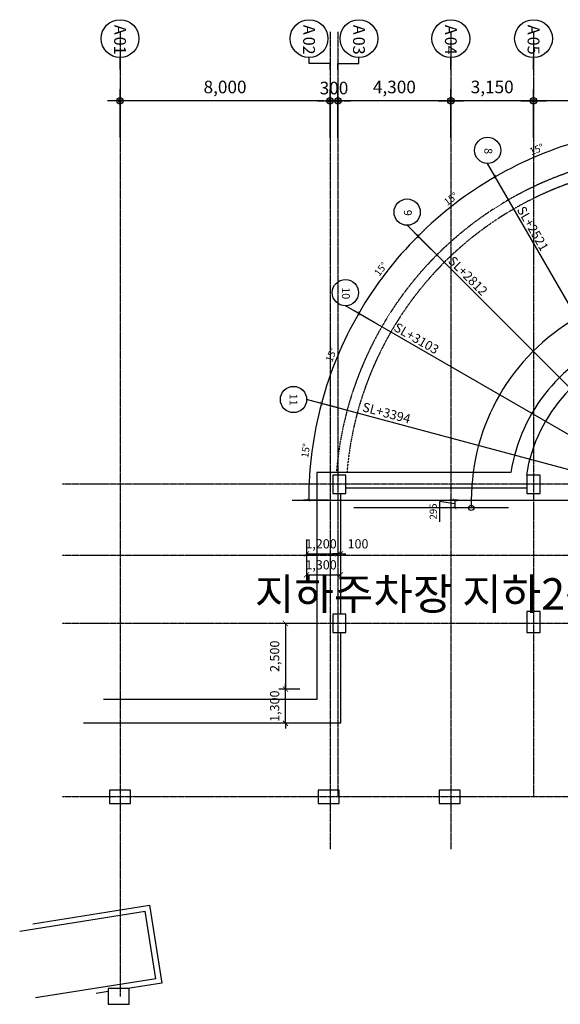
# Model space of a CAD drawing. Units: millimetres. Extents: x 4516 to 474136, y 1461 to 325565.
# Drawn here: x 280567 to 301159, y 196301 to 233786 of the extents above; entities that cross this region are included whole.
import ezdxf
from ezdxf.enums import TextEntityAlignment as Align

# ---------------------------------------------------------------- set-up
doc = ezdxf.new("R2010")
doc.units = ezdxf.units.MM
doc.linetypes.add('xref-base-0729$0$CENTER', pattern=[2, 1.25, -0.25, 0.25, -0.25])
doc.linetypes.add('xref-base-0729$0$HID', pattern=[2.5, 1.5, -1])
doc.layers.get('DEFPOINTS').update_dxf_attribs({"color": 191})
for name, color, linetype in [('00Kform', 7, 'Continuous'), ('BUB-L', 5, 'Continuous'), ('BUB_T', 4, 'Continuous'), ('DIM', 7, 'Continuous'), ('DIM-S', 1, 'Continuous'), ('FORM_TEXT', 3, 'Continuous'), ('xref-base-0729$0$CEN-P', 8, 'xref-base-0729$0$CENTER'), ('xref-base-0729$0$COL', 3, 'Continuous'), ('xref-base-0729$0$FIN1', 4, 'Continuous'), ('xref-base-0729$0$WAL-1', 2, 'Continuous')]:
    doc.layers.add(name, color=color, linetype=linetype)
doc.styles.add('text', font='malgun.ttf')
doc.styles.add('txet_title', font='malgunbd.ttf')
doc.styles.add('돋움체', font='txt')
doc.styles.add('맑은고딕', font='malgun.ttf')
doc.dimstyles.new('DIM300-1', dxfattribs={"dimscale": 300, "dimtxt": 1.6, "dimasz": 0.8, "dimexe": 1.5, "dimexo": 2, "dimgap": 0.8, "dimtad": 1, "dimdec": 0, "dimzin": 1, "dimdsep": 46, "dimlunit": 6, "dimtxsty": 'text', "dimblk": 'DIMDOT', "dimcen": 2.5, "dimclrd": 256, "dimclre": 256, "dimclrt": 3, "dimadec": 0, "dimazin": 0, "dimtfac": 1, "dimtdec": 0, "dimtix": 1, "dimtmove": 2, "dimatfit": 0, "dimldrblk": 'DIMDOT', "dimfxl": 2, "dimtolj": 1, "dimtzin": 1, "dimlwe": -1, "dimarcsym": 0})
doc.dimstyles.new('DIM300-S', dxfattribs={"dimscale": 300, "dimtxt": 1.4, "dimasz": 0.8, "dimexe": 1, "dimexo": 1, "dimgap": 0.8, "dimtad": 1, "dimdec": 0, "dimzin": 1, "dimdsep": 46, "dimlunit": 6, "dimtxsty": 'text', "dimblk": 'ARCHTICK', "dimcen": 2.5, "dimclrd": 1, "dimclre": 1, "dimclrt": 3, "dimadec": 0, "dimazin": 0, "dimtfac": 1, "dimtdec": 0, "dimtix": 1, "dimtmove": 2, "dimatfit": 0, "dimldrblk": 'ARCHTICK', "dimfxl": 2, "dimtolj": 1, "dimtzin": 1, "dimlwe": -1, "dimarcsym": 0})
doc.dimstyles.new('오야먹', dxfattribs={"dimscale": 100, "dimtxt": 2.7, "dimasz": 1.2, "dimexe": 2, "dimexo": 3, "dimgap": 1, "dimtad": 1, "dimdec": 0, "dimzin": 1, "dimdsep": 46, "dimlunit": 6, "dimtxsty": 'text', "dimblk": 'ARCHTICK', "dimcen": 2.5, "dimclrd": 256, "dimclre": 256, "dimclrt": 6, "dimadec": 0, "dimazin": 0, "dimtfac": 1, "dimtdec": 0, "dimtix": 1, "dimtmove": 1, "dimatfit": 3, "dimldrblk": 'ARCHTICK', "dimfxl": 1, "dimtolj": 1, "dimtzin": 0, "dimarcsym": 0})

# ---------------------------------------------------------------- blocks, each defined once
blk = doc.blocks.new('DIMDOT')
at = {"linetype": 'Continuous'}
blk.add_line((-2, 0), (2, 0), dxfattribs=at)
for radius in [0.5, 0.25]:
    blk.add_circle((0, 0), radius, dxfattribs=at)
blk = doc.blocks.new('*D3845')
at = {"layer": 'DEFPOINTS', "color": 0}
for p in [(300139, 230696), (300139, 228696), (304989, 228696)]:
    blk.add_point(p, dxfattribs=at)
at = {"layer": 'DIM'}
for p, q in [((300139, 229296), (300139, 231146)), ((304989, 229296), (304989, 231146))]:
    blk.add_line(p, q, dxfattribs=at)
at = {"layer": 'DIM', "lineweight": -2}
blk.add_line((304749, 230696), (300379, 230696), dxfattribs=at)
at = {"layer": 'DIM', "lineweight": -2, "xscale": 240, "yscale": 240, "zscale": 240, "rotation": 180}
blk.add_blockref('DIMDOT', (300139, 230696), dxfattribs=at)
at = {"layer": 'DIM', "lineweight": -2, "xscale": 240, "yscale": 240, "zscale": 240}
blk.add_blockref('DIMDOT', (304989, 230696), dxfattribs=at)
at = {"layer": 'DIM', "color": 3, "insert": (302564, 231224), "char_height": 480, "attachment_point": 5, "style": 'text'}
blk.add_mtext('\\A1;4,850', dxfattribs=at)
blk = doc.blocks.new('*D3846')
at = {"layer": 'DEFPOINTS', "color": 0}
for p in [(296989, 230696), (296989, 228696), (300139, 228696)]:
    blk.add_point(p, dxfattribs=at)
at = {"layer": 'DIM'}
for p, q in [((296989, 229296), (296989, 231146)), ((300139, 229296), (300139, 231146))]:
    blk.add_line(p, q, dxfattribs=at)
at = {"layer": 'DIM', "lineweight": -2}
blk.add_line((299899, 230696), (297229, 230696), dxfattribs=at)
at = {"layer": 'DIM', "lineweight": -2, "xscale": 240, "yscale": 240, "zscale": 240, "rotation": 180}
blk.add_blockref('DIMDOT', (296989, 230696), dxfattribs=at)
at = {"layer": 'DIM', "lineweight": -2, "xscale": 240, "yscale": 240, "zscale": 240}
blk.add_blockref('DIMDOT', (300139, 230696), dxfattribs=at)
at = {"layer": 'DIM', "color": 3, "insert": (298564, 231225), "char_height": 480, "attachment_point": 5, "style": 'text'}
blk.add_mtext('\\A1;3,150', dxfattribs=at)
blk = doc.blocks.new('*D3847')
at = {"layer": 'DEFPOINTS', "color": 0}
for p in [(292689, 230696), (292689, 228696), (296989, 228696)]:
    blk.add_point(p, dxfattribs=at)
at = {"layer": 'DIM'}
for p, q in [((292689, 229296), (292689, 231146)), ((296989, 229296), (296989, 231146))]:
    blk.add_line(p, q, dxfattribs=at)
at = {"layer": 'DIM', "lineweight": -2}
blk.add_line((296749, 230696), (292929, 230696), dxfattribs=at)
at = {"layer": 'DIM', "lineweight": -2, "xscale": 240, "yscale": 240, "zscale": 240, "rotation": 180}
blk.add_blockref('DIMDOT', (292689, 230696), dxfattribs=at)
at = {"layer": 'DIM', "lineweight": -2, "xscale": 240, "yscale": 240, "zscale": 240}
blk.add_blockref('DIMDOT', (296989, 230696), dxfattribs=at)
at = {"layer": 'DIM', "color": 3, "insert": (294839, 231224), "char_height": 480, "attachment_point": 5, "style": 'text'}
blk.add_mtext('\\A1;4,300', dxfattribs=at)
blk = doc.blocks.new('*D3848')
at = {"layer": 'DEFPOINTS', "color": 0}
for p in [(292389, 230696), (292389, 228696), (292689, 228696)]:
    blk.add_point(p, dxfattribs=at)
at = {"layer": 'DIM'}
for p, q in [((292389, 229296), (292389, 231146)), ((292689, 229296), (292689, 231146))]:
    blk.add_line(p, q, dxfattribs=at)
at = {"layer": 'DIM', "lineweight": -2}
for p, q in [((292149, 230696), (291909, 230696)), ((292689, 230696), (292389, 230696)), ((292929, 230696), (293169, 230696))]:
    blk.add_line(p, q, dxfattribs=at)
at = {"layer": 'DIM', "lineweight": -2, "xscale": 240, "yscale": 240, "zscale": 240}
blk.add_blockref('DIMDOT', (292389, 230696), dxfattribs=at)
at = {"layer": 'DIM', "lineweight": -2, "xscale": 240, "yscale": 240, "zscale": 240, "rotation": 180}
blk.add_blockref('DIMDOT', (292689, 230696), dxfattribs=at)
at = {"layer": 'DIM', "color": 3, "insert": (292539, 231184), "char_height": 480, "attachment_point": 5, "style": 'text'}
blk.add_mtext('\\A1;300', dxfattribs=at)
blk = doc.blocks.new('*D3849')
at = {"layer": 'DEFPOINTS', "color": 0}
for p in [(284389, 230696), (284389, 228696), (292389, 228696)]:
    blk.add_point(p, dxfattribs=at)
at = {"layer": 'DIM'}
for p, q in [((284389, 229296), (284389, 231146)), ((292389, 229296), (292389, 231146))]:
    blk.add_line(p, q, dxfattribs=at)
at = {"layer": 'DIM', "lineweight": -2}
blk.add_line((292149, 230696), (284629, 230696), dxfattribs=at)
at = {"layer": 'DIM', "lineweight": -2, "xscale": 240, "yscale": 240, "zscale": 240, "rotation": 180}
blk.add_blockref('DIMDOT', (284389, 230696), dxfattribs=at)
at = {"layer": 'DIM', "lineweight": -2, "xscale": 240, "yscale": 240, "zscale": 240}
blk.add_blockref('DIMDOT', (292389, 230696), dxfattribs=at)
at = {"layer": 'DIM', "color": 3, "insert": (288389, 231224), "char_height": 480, "attachment_point": 5, "style": 'text'}
blk.add_mtext('\\A1;8,000', dxfattribs=at)
blk = doc.blocks.new('_ArchTick')
at = {"color": 0, "linetype": 'ByBlock', "const_width": 0.15}
blk.add_lwpolyline([(-0.5, -0.5), (0.5, 0.5)], dxfattribs=at)
blk = doc.blocks.new('*D3850')
at = {"layer": 'DEFPOINTS', "color": 0}
for p in [(291489, 214251), (292689, 214251), (292689, 213451)]:
    blk.add_point(p, dxfattribs=at)
at = {"layer": 'DIM-S', "color": 1}
for p, q in [((291489, 214001), (291489, 213201)), ((292689, 214001), (292689, 213201))]:
    blk.add_line(p, q, dxfattribs=at)
at = {"layer": 'DIM-S', "color": 1, "lineweight": -2}
blk.add_line((291489, 213451), (292689, 213451), dxfattribs=at)
at = {"layer": 'DIM-S', "color": 1, "lineweight": -2, "xscale": 200, "yscale": 200, "zscale": 200, "rotation": 180}
blk.add_blockref('_ArchTick', (291489, 213451), dxfattribs=at)
at = {"layer": 'DIM-S', "color": 1, "lineweight": -2, "xscale": 200, "yscale": 200, "zscale": 200}
blk.add_blockref('_ArchTick', (292689, 213451), dxfattribs=at)
at = {"layer": 'DIM-S', "color": 3, "insert": (292045, 213832), "char_height": 350, "attachment_point": 5, "style": 'text'}
blk.add_mtext('\\A1;1,200', dxfattribs=at)
blk = doc.blocks.new('*D3851')
at = {"layer": 'DEFPOINTS', "color": 0}
for p in [(292689, 214251), (292789, 214251), (292689, 213451)]:
    blk.add_point(p, dxfattribs=at)
at = {"layer": 'DIM-S', "color": 1}
for p, q in [((292689, 214001), (292689, 213201)), ((292789, 214001), (292789, 213201))]:
    blk.add_line(p, q, dxfattribs=at)
at = {"layer": 'DIM-S', "color": 1, "lineweight": -2}
for p, q in [((292689, 213451), (292489, 213451)), ((292789, 213451), (292689, 213451)), ((292789, 213451), (292989, 213451))]:
    blk.add_line(p, q, dxfattribs=at)
at = {"layer": 'DIM-S', "color": 1, "lineweight": -2, "xscale": 200, "yscale": 200, "zscale": 200}
blk.add_blockref('_ArchTick', (292689, 213451), dxfattribs=at)
at = {"layer": 'DIM-S', "color": 1, "lineweight": -2, "xscale": 200, "yscale": 200, "zscale": 200, "rotation": 180}
blk.add_blockref('_ArchTick', (292789, 213451), dxfattribs=at)
at = {"layer": 'DIM-S', "color": 3, "insert": (293453, 213832), "char_height": 350, "attachment_point": 5, "style": 'text'}
blk.add_mtext('\\A1;100', dxfattribs=at)
blk = doc.blocks.new('*D3852')
at = {"layer": 'DEFPOINTS', "color": 0}
for p in [(291489, 214251), (292789, 214251), (292789, 212651)]:
    blk.add_point(p, dxfattribs=at)
at = {"layer": 'DIM-S', "color": 1}
for p, q in [((291489, 214001), (291489, 212401)), ((292789, 214001), (292789, 212401))]:
    blk.add_line(p, q, dxfattribs=at)
at = {"layer": 'DIM-S', "color": 1, "lineweight": -2}
blk.add_line((291489, 212651), (292789, 212651), dxfattribs=at)
at = {"layer": 'DIM-S', "color": 1, "lineweight": -2, "xscale": 200, "yscale": 200, "zscale": 200, "rotation": 180}
blk.add_blockref('_ArchTick', (291489, 212651), dxfattribs=at)
at = {"layer": 'DIM-S', "color": 1, "lineweight": -2, "xscale": 200, "yscale": 200, "zscale": 200}
blk.add_blockref('_ArchTick', (292789, 212651), dxfattribs=at)
at = {"layer": 'DIM-S', "color": 3, "insert": (292045, 213032), "char_height": 350, "attachment_point": 5, "style": 'text'}
blk.add_mtext('\\A1;1,300', dxfattribs=at)
blk = doc.blocks.new('*D3853')
at = {"layer": 'DEFPOINTS', "color": 0}
for p in [(291489, 210801), (290689, 208301), (291489, 208301)]:
    blk.add_point(p, dxfattribs=at)
at = {"layer": 'DIM-S', "color": 1}
for p, q in [((291239, 210801), (290439, 210801)), ((291239, 208301), (290439, 208301))]:
    blk.add_line(p, q, dxfattribs=at)
at = {"layer": 'DIM-S', "color": 1, "lineweight": -2}
blk.add_line((290689, 210801), (290689, 208301), dxfattribs=at)
at = {"layer": 'DIM-S', "color": 1, "lineweight": -2, "xscale": 200, "yscale": 200, "zscale": 200}
for p, rotation in [((290689, 210801), 90), ((290689, 208301), 270)]:
    blk.add_blockref('_ArchTick', p, dxfattribs=dict(at, rotation=rotation))
at = {"layer": 'DIM-S', "color": 3, "insert": (290279, 209551), "char_height": 350, "attachment_point": 5, "rotation": 90, "style": 'text'}
blk.add_mtext('\\A1;2,500', dxfattribs=at)
blk = doc.blocks.new('*D3854')
at = {"layer": 'DEFPOINTS', "color": 0}
for p in [(290689, 208301), (291489, 208301), (291489, 207001)]:
    blk.add_point(p, dxfattribs=at)
at = {"layer": 'DIM-S', "color": 1, "lineweight": -2}
for p, q in [((290689, 208301), (290689, 208501)), ((290689, 207001), (290689, 208301)), ((290689, 207001), (290689, 206801))]:
    blk.add_line(p, q, dxfattribs=at)
at = {"layer": 'DIM-S', "color": 1}
for p, q in [((291239, 208301), (290439, 208301)), ((291239, 207001), (290439, 207001))]:
    blk.add_line(p, q, dxfattribs=at)
at = {"layer": 'DIM-S', "color": 1, "lineweight": -2, "xscale": 200, "yscale": 200, "zscale": 200}
for p, rotation in [((290689, 208301), 270), ((290689, 207001), 90)]:
    blk.add_blockref('_ArchTick', p, dxfattribs=dict(at, rotation=rotation))
at = {"layer": 'DIM-S', "color": 3, "insert": (290278, 207651), "char_height": 350, "attachment_point": 5, "rotation": 90, "style": 'text'}
blk.add_mtext('\\A1;1,300', dxfattribs=at)
blk = doc.blocks.new('*D3859')
at = {"layer": '00Kform', "lineweight": -2}
blk.add_arc((305789, 215496), 14213, 0, 15, dxfattribs=at)
at = {"layer": 'DEFPOINTS', "color": 0}
for p in [(320082, 219326), (319948, 216735), (290946, 215496), (305789, 215496), (320586, 215496)]:
    blk.add_point(p, dxfattribs=at)
at = {"layer": '00Kform', "lineweight": -2, "xscale": 119.9999999999999, "yscale": 119.9999999999999, "zscale": 119.9999999999999}
for p, rotation in [((319518, 219175), 105.0000000000001), ((320002, 215496), 270)]:
    blk.add_blockref('_ArchTick', p, dxfattribs=dict(at, rotation=rotation))
at = {"layer": '00Kform', "color": 6, "insert": (320119, 217383), "char_height": 270, "attachment_point": 5, "rotation": 277.5, "style": 'text'}
blk.add_mtext('\\A1;15°', dxfattribs=at)
blk = doc.blocks.new('*D3866')
at = {"layer": '00Kform', "lineweight": -2}
for p, q in [((302295, 228536), (302058, 229418)), ((299039, 227187), (298582, 227978))]:
    blk.add_line(p, q, dxfattribs=at)
blk.add_arc((305789, 215496), 14213, 105, 120, dxfattribs=at)
at = {"layer": 'DEFPOINTS', "color": 0}
for p in [(300928, 228852), (302373, 228246), (299189, 226927), (305789, 215496)]:
    blk.add_point(p, dxfattribs=at)
at = {"layer": '00Kform', "lineweight": -2, "xscale": 119.9999999999999, "yscale": 119.9999999999999, "zscale": 119.9999999999999}
for p, rotation in [((302110, 229225), 14.99999999999964), ((298682, 227805), 209.9999999999997)]:
    blk.add_blockref('_ArchTick', p, dxfattribs=dict(at, rotation=rotation))
at = {"layer": '00Kform', "color": 6, "insert": (300258, 228849), "char_height": 270, "attachment_point": 5, "rotation": 22.5, "style": 'text'}
blk.add_mtext('\\A1;15°', dxfattribs=at)
blk = doc.blocks.new('*D3855')
at = {"layer": '00Kform', "lineweight": -2}
for p, q in [((299039, 227187), (298582, 227978)), ((296243, 225042), (295597, 225688))]:
    blk.add_line(p, q, dxfattribs=at)
blk.add_arc((305789, 215496), 14213, 120, 135, dxfattribs=at)
at = {"layer": 'DEFPOINTS', "color": 0}
for p in [(297637, 227139), (299189, 226927), (296455, 224830), (305789, 215496)]:
    blk.add_point(p, dxfattribs=at)
at = {"layer": '00Kform', "lineweight": -2, "xscale": 119.9999999999999, "yscale": 119.9999999999999, "zscale": 119.9999999999999}
for p, rotation in [((298682, 227805), 29.99999999999989), ((295739, 225546), 224.9999999999997)]:
    blk.add_blockref('_ArchTick', p, dxfattribs=dict(at, rotation=rotation))
at = {"layer": '00Kform', "color": 6, "insert": (296990, 226963), "char_height": 270, "attachment_point": 5, "rotation": 37.5, "style": 'text'}
blk.add_mtext('\\A1;15°', dxfattribs=at)
blk = doc.blocks.new('*D3856')
at = {"layer": '00Kform', "lineweight": -2}
for p, q in [((296243, 225042), (295597, 225688)), ((294098, 222246), (293307, 222703))]:
    blk.add_line(p, q, dxfattribs=at)
blk.add_arc((305789, 215496), 14213, 135, 150, dxfattribs=at)
at = {"layer": 'DEFPOINTS', "color": 0}
for p in [(294901, 224632), (296455, 224830), (294358, 222096), (305789, 215496)]:
    blk.add_point(p, dxfattribs=at)
at = {"layer": '00Kform', "lineweight": -2, "xscale": 119.9999999999999, "yscale": 119.9999999999999, "zscale": 119.9999999999999}
for p, rotation in [((295739, 225546), 44.99999999999962), ((293480, 222603), 239.9999999999997)]:
    blk.add_blockref('_ArchTick', p, dxfattribs=dict(at, rotation=rotation))
at = {"layer": '00Kform', "color": 6, "insert": (294322, 224295), "char_height": 270, "attachment_point": 5, "rotation": 52.5, "style": 'text'}
blk.add_mtext('\\A1;15°', dxfattribs=at)
blk = doc.blocks.new('*D3857')
at = {"layer": '00Kform', "lineweight": -2}
for p, q in [((294098, 222246), (293307, 222703)), ((292749, 218990), (291867, 219226))]:
    blk.add_line(p, q, dxfattribs=at)
blk.add_arc((305789, 215496), 14213, 150, 165, dxfattribs=at)
at = {"layer": 'DEFPOINTS', "color": 0}
for p in [(294358, 222096), (292907, 221503), (293039, 218912), (305789, 215496)]:
    blk.add_point(p, dxfattribs=at)
at = {"layer": '00Kform', "lineweight": -2, "xscale": 119.9999999999999, "yscale": 119.9999999999999, "zscale": 119.9999999999999}
for p, rotation in [((293480, 222603), 59.99999999999968), ((292060, 219175), 254.9999999999997)]:
    blk.add_blockref('_ArchTick', p, dxfattribs=dict(at, rotation=rotation))
at = {"layer": '00Kform', "color": 6, "insert": (292436, 221027), "char_height": 270, "attachment_point": 5, "rotation": 67.5, "style": 'text'}
blk.add_mtext('\\A1;15°', dxfattribs=at)
blk = doc.blocks.new('*D3858')
at = {"layer": '00Kform', "lineweight": -2}
for p, q in [((292749, 218990), (291867, 219226)), ((292331, 215496), (291376, 215496))]:
    blk.add_line(p, q, dxfattribs=at)
blk.add_arc((305789, 215496), 14213, 165, 180, dxfattribs=at)
at = {"layer": 'DEFPOINTS', "color": 0}
for p in [(293039, 218912), (291792, 217964), (292631, 215496), (305789, 215496)]:
    blk.add_point(p, dxfattribs=at)
at = {"layer": '00Kform', "lineweight": -2, "xscale": 119.9999999999999, "yscale": 119.9999999999999, "zscale": 119.9999999999999}
for p, rotation in [((292060, 219175), 74.99999999999982), ((291576, 215496), 269.9999999999999)]:
    blk.add_blockref('_ArchTick', p, dxfattribs=dict(at, rotation=rotation))
at = {"layer": '00Kform', "color": 6, "insert": (291459, 217383), "char_height": 270, "attachment_point": 5, "rotation": 82.5, "style": 'text'}
blk.add_mtext('\\A1;15°', dxfattribs=at)
blk = doc.blocks.new('*D3825')
at = {"layer": '00Kform', "lineweight": -2}
for p, q in [((297142, 215348), (296559, 215448)), ((296559, 215448), (296559, 214675)), ((297266, 215496), (296942, 215496)), ((297266, 215201), (296942, 215201)), ((297142, 215496), (297142, 215201))]:
    blk.add_line(p, q, dxfattribs=at)
at = {"layer": 'DEFPOINTS', "color": 0}
for p in [(297142, 215201), (297566, 215496), (297566, 215201)]:
    blk.add_point(p, dxfattribs=at)
at = {"layer": '00Kform', "lineweight": -2, "xscale": 119.9999999999999, "yscale": 119.9999999999999, "zscale": 119.9999999999999}
for p, rotation in [((297142, 215496), 90), ((297142, 215201), 270)]:
    blk.add_blockref('_ArchTick', p, dxfattribs=dict(at, rotation=rotation))
at = {"layer": '00Kform', "color": 6, "insert": (296319, 215062), "char_height": 270, "attachment_point": 5, "rotation": 90, "style": 'text'}
blk.add_mtext('\\A1;295', dxfattribs=at)

msp = doc.modelspace()

# ---------------------------------------------------------------- linework, layer by layer
at = {"layer": '00Kform', "color": 3}
for p, q in [((305788.9, 215496), (298390.1, 228311)), ((305788.9, 215496), (295325.5, 225959.4)), ((305788.9, 215496), (292973.9, 222894.7)), ((305788.9, 215496), (291495.6, 219325.9)), ((290946.5, 215496), (320586.3, 215496))]:
    msp.add_line(p, q, dxfattribs=at)
at = {"layer": '00Kform', "color": 6}
msp.add_line((297768.8, 215496), (297768.8, 215200.9), dxfattribs=at)
at = {"layer": '00Kform', "color": 6, "flags": 128}
msp.add_lwpolyline([(299189, 215200.9), (293289, 215200.9)], dxfattribs=at)
at = {"layer": '00Kform', "color": 6}
for centre, radius in [((298390.1, 228811), 500), ((295325.5, 226459.4), 500), ((292973.9, 223394.7), 500), ((290995.6, 219325.9), 500), ((297768.8, 215200.9), 100)]:
    msp.add_circle(centre, radius, dxfattribs=at)
msp.add_arc((305766.4, 215496), 7997.6, 359.96299, 180, dxfattribs=at)
at = {"layer": 'BUB-L'}
for p, q in [((284388.9, 231895.7), (284388.9, 232345.7)), ((296988.9, 231895.7), (296988.9, 232345.7)), ((300138.9, 231895.7), (300138.9, 232345.7))]:
    msp.add_line(p, q, dxfattribs=at)
for points in [[(292388.9, 231895.7), (292388.9, 232120.7), (291588.9, 232120.7), (291588.9, 232345.7)], [(292688.9, 231895.7), (292688.9, 232120.7), (293488.9, 232120.7), (293488.9, 232345.7)]]:
    msp.add_lwpolyline(points, dxfattribs=at)
for centre in [(284388.9, 233065.7), (291588.9, 233065.7), (293488.9, 233065.7), (296988.9, 233065.7), (300138.9, 233065.7)]:
    msp.add_circle(centre, 720, dxfattribs=at)
at = {"layer": 'xref-base-0729$0$CEN-P', "color": 1}
for p, q in [((284388.9, 233318), (284388.9, 196600.9)), ((292388.9, 233318), (292388.9, 202200.9)), ((292688.9, 233318), (292688.9, 204200.9)), ((296988.9, 233318), (296988.9, 202200.9)), ((300138.9, 233318), (300138.9, 204200.8)), ((322988.9, 216100.9), (282186, 216100.9)), ((322988.9, 213390.9), (282186, 213390.9)), ((322988.9, 210800.9), (282186, 210800.9)), ((322988.9, 204200.9), (282186, 204200.9))]:
    msp.add_line(p, q, dxfattribs=at)
at = {"layer": 'xref-base-0729$0$COL'}
for p, q in [((292988.9, 216450.8), (292488.9, 216450.8)), ((292488.9, 216450.8), (292488.9, 215750.8)), ((292988.9, 215750.8), (292988.9, 216450.8)), ((300388.9, 216450.9), (299888.9, 216450.9)), ((299888.9, 216450.9), (299888.9, 215750.9)), ((300388.9, 215750.9), (300388.9, 216450.9)), ((292488.9, 215750.8), (292988.9, 215750.8)), ((299888.9, 215750.9), (300388.9, 215750.9)), ((292988.9, 211150.9), (292488.9, 211150.9)), ((292488.9, 211150.9), (292488.9, 210450.9)), ((292988.9, 210450.9), (292988.9, 211150.9)), ((300388.9, 211250.9), (299888.9, 211250.9)), ((299888.9, 211250.9), (299888.9, 210450.9)), ((300388.9, 210450.9), (300388.9, 211250.9)), ((292488.9, 210450.9), (292988.9, 210450.9)), ((299888.9, 210450.9), (300388.9, 210450.9)), ((284788.9, 204450.9), (283988.9, 204450.9)), ((283988.9, 204450.9), (283988.9, 203950.9)), ((284788.9, 203950.9), (284788.9, 204450.9)), ((291938.9, 204450.9), (291938.9, 203950.9)), ((292738.9, 204450.9), (291938.9, 204450.9)), ((292738.9, 203950.9), (292738.9, 204450.9)), ((296538.9, 204450.9), (296538.9, 203950.9)), ((297338.9, 204450.9), (296538.9, 204450.9)), ((297338.9, 203950.9), (297338.9, 204450.9)), ((283988.9, 203950.9), (284788.9, 203950.9)), ((291938.9, 203950.9), (292738.9, 203950.9)), ((296538.9, 203950.9), (297338.9, 203950.9)), ((284738.9, 196900.9), (283938.9, 196900.9)), ((283938.9, 196900.9), (283938.9, 196300.9)), ((284738.9, 196300.9), (284738.9, 196900.9)), ((283938.9, 196300.9), (284738.9, 196300.9))]:
    msp.add_line(p, q, dxfattribs=at)
at = {"layer": 'xref-base-0729$0$FIN1', "linetype": 'xref-base-0729$0$HID'}
for radius, start, end in [(13200, 49.82142, 175.41534), (12800, 49.82188, 175.27175)]:
    msp.add_arc((305789, 215495.7), radius, start, end, dxfattribs=at)
at = {"layer": 'xref-base-0729$0$WAL-1'}
for p, q in [((291888.9, 216550.9), (291888.9, 207900.9)), ((299273.8, 216550.9), (291888.9, 216550.9)), ((299888.9, 216450.9), (299865.5, 216450.9)), ((299888.9, 215950.9), (292988.9, 215950.9)), ((292788.9, 215750.8), (292788.9, 211150.8)), ((292788.9, 210450.9), (292788.9, 207000.9)), ((291888.9, 207900.9), (283762, 207900.9)), ((287655.8, 207000.9), (282993.4, 207000.9)), ((292788.9, 207000.9), (287655.8, 207000.9)), ((280566.9, 199084.1), (285347.4, 199841.2)), ((281064.1, 199365.3), (285513.6, 200070)), ((285754.1, 197273.2), (285347.4, 199841.2)), ((285513.6, 200070), (285982.9, 197107)), ((285754.1, 197273.2), (281171.2, 196547.4)), ((285982.9, 197107), (284681.7, 196900.9)), ((283938.9, 196783.2), (283474.2, 196709.6))]:
    msp.add_line(p, q, dxfattribs=at)
for radius, start, end in [(6600, 49.83604, 170.80099), (6000, 104.47845, 170.84059)]:
    msp.add_arc((305789, 215495.7), radius, start, end, dxfattribs=at)

# ---------------------------------------------------------------- texts
at = {"layer": '00Kform', "color": 2, "style": '돋움체'}
for s, height, rotation, p in [('8', 300, 270, (298267, 228897)), ('9', 300, 270, (295202.4, 226545.4)), ('SL+2521', 350, 300, (299493.3, 226552.3)), ('SL+2812', 350, 315, (296855.9, 224570.9)), ('10', 300, 270, (292840.9, 223599.1)), ('SL+3103', 350, 330, (294783.6, 221968.8)), ('11', 300, 270, (290847.7, 219548.5)), ('SL+3394', 350, 345, (293592.1, 218887.9))]:
    msp.add_text(s, height=height, rotation=rotation, dxfattribs=at).set_placement(p)
at = {"layer": 'BUB_T', "style": '맑은고딕'}
for s, p in [('A', (284396.4, 233402.6)), ('A', (291596.4, 233402.6)), ('A', (293496.4, 233402.6)), ('A', (296996.4, 233402.6)), ('A', (300146.4, 233402.6)), ('01', (284388.9, 232796.2)), ('02', (291588.9, 232796.2)), ('03', (293488.9, 232796.2)), ('04', (296988.9, 232796.2)), ('05', (300138.9, 232796.2))]:
    msp.add_text(s, height=450, rotation=270, dxfattribs=at).set_placement(p, align=Align.MIDDLE_CENTER)
at = {"layer": 'FORM_TEXT', "style": 'txet_title'}
msp.add_text('지하주차장 지하2층 확대구조평면도-1 (SL.+65.30)', height=1200, dxfattribs=at).set_placement((324023.5, 211322.6), align=Align.RIGHT)

# ---------------------------------------------------------------- dimensions: what is measured, and where the dimension line sits
at = {"layer": '00Kform', "color": 6}
for base, p1, p2, picture, middle in [((300927.7, 228852), (302372.5, 228246), (299189, 226927.3), '*D3866', (300257.8, 228849.2)), ((297636.6, 227138.7), (299189, 226927.3), (296455.2, 224829.6), '*D3855', (296990.2, 226962.6)), ((294901, 224632), (296455.2, 224829.6), (294357.5, 222095.9), '*D3856', (294322.3, 224294.7)), ((292907.4, 221502.8), (294357.5, 222095.9), (293038.8, 218912.4), '*D3857', (292435.7, 221027.1)), ((291791.7, 217964.1), (293038.8, 218912.4), (292631.2, 215496), '*D3858', (291459.2, 217382.6))]:
    dim = msp.add_angular_dim_3p(base=base, center=(305788.9, 215496), p1=p1, p2=p2, dimstyle='오야먹', dxfattribs=at)
    dim.commit()
    dim.dimension.update_dxf_attribs({"geometry": picture, "text_midpoint": middle})
dim = msp.add_angular_dim_2l(base=(319947.9, 216734.8), line1=((305788.9, 215496), (320082.1, 219325.9)), line2=((290946.5, 215496), (320586.3, 215496)), dimstyle='오야먹', dxfattribs=at)
dim.commit()
dim.dimension.update_dxf_attribs({"geometry": '*D3859', "text_midpoint": (320118.6, 217382.6)})
dim = msp.add_linear_dim(base=(297142.2, 215200.9), p1=(297566.4, 215496), p2=(297566.4, 215200.9), angle=270, dimstyle='오야먹', dxfattribs=at)
dim.commit()
dim.dimension.update_dxf_attribs({"geometry": '*D3825', "text_midpoint": (296558.6, 215348.4), "dimtype": 161})
at = {"layer": 'DIM'}
for base, p1, p2, picture, middle in [((284388.9, 230695.7), (292388.9, 228695.7), (284388.9, 228695.7), '*D3849', (288388.9, 231224)), ((292388.9, 230695.7), (292688.9, 228695.7), (292388.9, 228695.7), '*D3848', (292538.9, 231183.7)), ((292688.9, 230695.7), (296988.9, 228695.7), (292688.9, 228695.7), '*D3847', (294838.9, 231224)), ((296988.9, 230695.7), (300138.9, 228695.7), (296988.9, 228695.7), '*D3846', (298563.9, 231225.3)), ((300138.9, 230695.7), (304988.9, 228695.7), (300138.9, 228695.7), '*D3845', (302563.9, 231224))]:
    dim = msp.add_linear_dim(base=base, p1=p1, p2=p2, angle=180, dimstyle='DIM300-1', dxfattribs=at)
    dim.commit()
    dim.dimension.update_dxf_attribs({"geometry": picture, "text_midpoint": middle})
at = {"layer": 'DIM-S'}
for base, p2, picture, middle in [((292688.9, 213450.8), (292688.9, 214250.8), '*D3850', (292045.4, 213831.6)), ((292788.9, 212650.8), (292788.9, 214250.8), '*D3852', (292045.4, 213031.6))]:
    dim = msp.add_linear_dim(base=base, p1=(291488.9, 214250.8), p2=p2, dimstyle='DIM300-S', override={"dimscale": 250, "dimtxt": 1.4, "dimlfac": 1}, dxfattribs=at)
    dim.commit()
    dim.dimension.update_dxf_attribs({"geometry": picture, "text_midpoint": middle, "dimtype": 160})
dim = msp.add_linear_dim(base=(292688.9, 213450.8), p1=(292788.9, 214250.8), p2=(292688.9, 214250.8), angle=180, dimstyle='DIM300-S', override={"dimscale": 250, "dimtxt": 1.4, "dimlfac": 1}, dxfattribs=at)
dim.commit()
dim.dimension.update_dxf_attribs({"geometry": '*D3851', "text_midpoint": (293453.4, 213831.6), "dimtype": 160})
for p1, angle, picture, middle in [((291488.9, 210800.9), 270, '*D3853', (290278.7, 209550.9)), ((291488.9, 207000.9), 90, '*D3854', (290277.7, 207650.9))]:
    dim = msp.add_linear_dim(base=(290688.9, 208300.9), p1=p1, p2=(291488.9, 208300.9), angle=angle, dimstyle='DIM300-S', override={"dimscale": 250, "dimtxt": 1.4, "dimlfac": 1}, dxfattribs=at)
    dim.commit()
    dim.dimension.update_dxf_attribs({"geometry": picture, "text_midpoint": middle})

doc.saveas('drawing.dxf')
